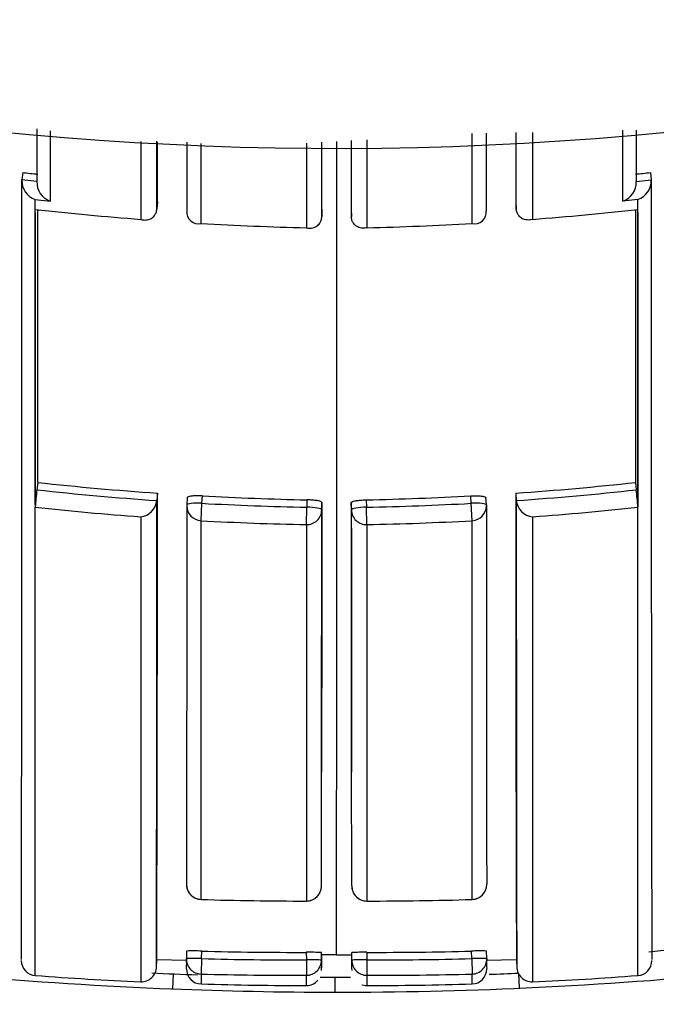
# Model space of a CAD drawing. Units: millimetres. Extents: x 0 to 1154, y 0 to 1462.
# Drawn here: x 834 to 838, y 1232 to 1239 of the extents above; entities that cross this region are included whole.
import ezdxf
from ezdxf import colors
from ezdxf.entities.mleader import LeaderData, LeaderLine
from ezdxf.math import Vec2, Vec3

# ---------------------------------------------------------------- set-up
doc = ezdxf.new("R2010")
doc.units = ezdxf.units.MM
doc.layers.add('DV4_Défaut', color=7, linetype='Continuous')
doc.layers.add('Défaut', color=7, linetype='Continuous')

# ---------------------------------------------------------------- blocks, each defined once
blk = doc.blocks.new('_DOT')
at = {"color": 0}
blk.add_line((0, 0), (-1, 0), dxfattribs=at)
at = {"color": 0, "const_width": 0.333}
blk.add_lwpolyline([(-0.1665, 0, 1), (0.1665, 0, 1)], format="xyb", close=True, dxfattribs=at)
blk = doc.blocks.new('SE3')
at = {"layer": 'DV4_Défaut', "color": 7, "linetype": 'Continuous'}
for p, q in [((836.8909, 1237.1986), (836.8909, 1237.7948)), ((837.2914, 1237.8021), (837.2914, 1237.2257)), ((834.691, 1237.7425), (834.691, 1237.2257)), ((835.0915, 1237.1986), (835.0915, 1237.729)), ((835.7907, 1237.7306), (835.7907, 1237.1702)), ((836.1917, 1237.7526), (836.1917, 1237.1702)), ((833.9082, 1237.5369), (833.9026, 1237.4886)), ((838.0741, 1237.5369), (838.0798, 1237.4886)), ((833.9026, 1237.4886), (833.9026, 1237.4884)), ((834.0021, 1237.477), (833.9026, 1237.4884)), ((834.0021, 1237.4772), (834.0021, 1237.477)), ((837.9803, 1237.477), (838.0798, 1237.4884)), ((837.9803, 1237.4772), (837.9803, 1237.477)), ((838.0798, 1237.4886), (838.0798, 1237.4884)), ((833.991, 1237.2922), (833.991, 1237.3585)), ((833.991, 1237.3585), (834.0911, 1237.3475)), ((834.8018, 1237.3432), (834.7983, 1237.2947)), ((837.1806, 1237.3432), (837.1841, 1237.2947)), ((837.9913, 1237.3585), (837.8913, 1237.3475)), ((837.9913, 1237.2922), (837.9913, 1237.3585)), ((833.991, 1237.2922), (833.9912, 1237.2921)), ((833.9912, 1237.271), (833.9912, 1237.2921)), ((833.9912, 1237.271), (833.9912, 1235.3333)), ((834.7983, 1237.2947), (834.7983, 1237.2945)), ((834.9973, 1237.2812), (834.9973, 1237.281)), ((835.8939, 1237.2934), (835.893, 1237.2448)), ((836.0885, 1237.2934), (836.0894, 1237.2448)), ((837.1841, 1237.2947), (837.1841, 1237.2945)), ((837.9913, 1237.2922), (837.9912, 1237.2921)), ((837.9912, 1237.271), (837.9912, 1237.2921)), ((837.9912, 1237.271), (837.9912, 1235.3333)), ((835.893, 1237.2448), (835.893, 1237.2446)), ((836.0894, 1237.2448), (836.0894, 1237.2446)), ((834.0072, 1235.4803), (834.0019, 1235.4314)), ((837.9752, 1235.4803), (837.9805, 1235.4314)), ((834.8014, 1235.4097), (834.798, 1235.3607)), ((835, 1235.3802), (834.997, 1235.3312)), ((835.0978, 1235.342), (835.1007, 1235.3912)), ((836.8846, 1235.342), (836.8817, 1235.3912)), ((836.9853, 1235.3312), (836.9824, 1235.3802)), ((837.181, 1235.4097), (837.1844, 1235.3607)), ((833.9913, 1232.2086), (833.9911, 1235.3165)), ((833.9912, 1235.3165), (833.9911, 1235.3165)), ((833.9912, 1235.3333), (833.9912, 1235.3165)), ((834.798, 1235.3607), (834.798, 1235.3605)), ((835.0915, 1235.2268), (835.0978, 1235.342)), ((835.7907, 1235.2008), (835.793, 1235.3161)), ((835.7938, 1235.3653), (835.793, 1235.3161)), ((835.8927, 1235.2979), (835.8934, 1235.347)), ((836.0897, 1235.2979), (836.089, 1235.347)), ((836.1886, 1235.3653), (836.1894, 1235.3161)), ((836.1917, 1235.2008), (836.1894, 1235.3161)), ((836.8909, 1235.2268), (836.8846, 1235.342)), ((837.1844, 1235.3607), (837.1844, 1235.3605)), ((837.9911, 1232.2086), (837.9913, 1235.3165)), ((837.9912, 1235.3333), (837.9912, 1235.3165)), ((837.9912, 1235.3165), (837.9913, 1235.3165)), ((834.691, 1235.2525), (834.6909, 1232.1677)), ((837.2914, 1235.2525), (837.2915, 1232.1677)), ((835.0916, 1232.714), (835.0915, 1235.2268)), ((835.7907, 1235.2008), (835.7907, 1232.7034)), ((836.1917, 1235.2008), (836.1916, 1232.7034)), ((836.8908, 1232.714), (836.8909, 1235.2268)), ((835.0916, 1232.714), (835.0916, 1232.7138)), ((835.7907, 1232.7034), (835.7907, 1232.7032)), ((836.1916, 1232.7034), (836.1916, 1232.7032)), ((836.8908, 1232.714), (836.8908, 1232.7138)), ((834.9958, 1232.3717), (834.9943, 1232.3219)), ((835.0943, 1232.3214), (835.0958, 1232.3713)), ((836.8881, 1232.3214), (836.8866, 1232.3713)), ((836.9881, 1232.3219), (836.9866, 1232.3717)), ((838.0641, 1232.3671), (838.2796, 1232.391)), ((834.7952, 1232.2618), (834.7973, 1232.3144)), ((834.7973, 1232.3151), (834.996, 1232.3115)), ((835.0943, 1232.3214), (835.0916, 1232.2189)), ((835.7901, 1232.3631), (835.7905, 1232.3132)), ((835.7905, 1232.3132), (835.7908, 1232.2107)), ((835.8905, 1232.3113), (835.8901, 1232.3611)), ((835.8903, 1232.3203), (835.8906, 1232.269)), ((835.8917, 1232.3457), (835.8915, 1232.2959)), ((835.9912, 1232.3456), (835.8917, 1232.3458)), ((835.9912, 1232.3456), (836.0907, 1232.3458)), ((836.0918, 1232.269), (836.0921, 1232.3203)), ((836.0919, 1232.3113), (836.0923, 1232.3611)), ((836.1919, 1232.3132), (836.1916, 1232.2107)), ((836.1923, 1232.3631), (836.1919, 1232.3132)), ((836.8881, 1232.3214), (836.8908, 1232.2189)), ((836.9864, 1232.3115), (837.1851, 1232.3151)), ((837.1851, 1232.3144), (837.1872, 1232.2618)), ((835.8906, 1232.269), (835.8906, 1232.2595)), ((836.0918, 1232.2595), (836.0918, 1232.269)), ((834.9069, 1232.2202), (834.903, 1232.1203)), ((835.9807, 1232.1989), (835.9807, 1232.0989)), ((837.1992, 1232.2254), (837.2036, 1232.1255)), ((836.1588, 1232.1486), (836.1916, 1232.1435))]:
    blk.add_line(p, q, dxfattribs=at)
for centre, radius, start, end in [((835.9912, 1260.1988), 22.5, 207.12509, 0), ((3155.3433, 1236.6672), 2318.1628, 179.9719469, 179.9832912), ((-1483.3609, 1236.6672), 2318.1628, 0.0167088, 0.0264776), ((-1511.683, 1236.7297), 2347.577, 0.0137575, 0.0246051), ((-1643.9634, 1236.4119), 2479.957, 359.9060548, 0.030734), ((3183.6654, 1236.7297), 2347.577, 179.9751468, 179.9862425), ((836.2816, 1257.8011), 20.4027, 263.31982, 263.60046), ((835.7008, 1257.8011), 20.4027, 276.39954, 276.68018), ((-1527.2073, 1236.6188), 2361.1101, 359.8955837, 0.0211059), ((834.0312, 1237.4809), 0.1289, 176.69664, 251.83262), ((834.1308, 1237.4701), 0.1289, 176.96095, 252.06347), ((837.8516, 1237.4701), 0.1289, 287.93653, 3.03905), ((837.9511, 1237.4809), 0.1289, 288.16738, 3.30336), ((836.2738, 1257.623), 20.4586, 263.59373, 265.56285), ((-1073.0934, 1236.8125), 1907.101, 359.9599773, 0.0143396), ((835.0743, 1237.274), 0.0773, 174.75826, 282.88851), ((836.9081, 1237.274), 0.0773, 257.11149, 5.24174), ((835.7086, 1257.623), 20.4586, 274.43715, 276.40627), ((2745.0758, 1236.8125), 1907.101, 179.9856604, 180.0400227), ((836.2671, 1257.5205), 20.3559, 266.68923, 268.65907), ((835.7153, 1257.5205), 20.3559, 271.34093, 273.31077), ((836.2057, 1255.6863), 20.3252, 263.79046, 266.03833), ((835.7767, 1255.6863), 20.3252, 273.96167, 276.20954), ((836.3759, 1235.153), 2.3903, 173.31296, 176.07786), ((836.2058, 1255.6875), 20.3757, 263.79049, 266.03822), ((80.1338, 1234.8718), 754.6678, 359.8057561, 0.040832), ((836.1999, 1255.5915), 20.2303, 266.88534, 268.84968), ((835.7825, 1255.5915), 20.2303, 271.15032, 273.11466), ((1591.8486, 1234.8718), 754.6678, 179.959168, 180.1942439), ((835.7766, 1255.6875), 20.3757, 273.96178, 276.20951), ((835.6065, 1235.153), 2.3903, 3.92214, 6.68704), ((836.2047, 1255.6784), 20.4818, 263.79539, 265.76147), ((834.6774, 1235.373), 0.1212, 276.40124, 354.08259), ((-426.3111, 1234.9428), 1261.1092, 359.878275, 0.0189863), ((835.0969, 1235.3253), 0.1, 176.60501, 179.97397), ((836.2, 1255.5928), 20.2808, 266.8845, 268.8501), ((835.7824, 1255.5928), 20.2808, 271.1499, 273.1155), ((836.8855, 1235.3253), 0.1, 0.02603, 3.39499), ((2098.2935, 1234.9428), 1261.1092, 179.9810137, 180.121725), ((837.3049, 1235.373), 0.1212, 185.91741, 263.59876), ((835.7776, 1255.6784), 20.4818, 274.23853, 276.20461), ((836.1987, 1255.5808), 20.3841, 266.88639, 268.85316), ((835.7837, 1255.5808), 20.3841, 271.14684, 273.11361), ((835.0947, 1232.8137), 0.1, 179.93294, 268.21841), ((835.7906, 1232.8032), 0.1, 270.048, 359.94941), ((836.1917, 1232.8032), 0.1, 180.05059, 269.952), ((836.8877, 1232.8137), 0.1, 271.78159, 0.06706), ((835.7726, 1254.6011), 21.8977, 268.21778, 270.04739), ((836.2098, 1254.6011), 21.8977, 269.95261, 271.78222), ((835.0419, 1231.3055), 1.0671, 87.10611, 92.47861), ((835.7208, 1255.9378), 23.5748, 268.48083, 270.16839), ((836.2616, 1255.9378), 23.5748, 269.83161, 271.51917), ((836.9404, 1231.3055), 1.0671, 87.52139, 92.89389), ((833.9985, 1232.3083), 0.1, 179.86953, 265.78527), ((834.6972, 1232.2884), 0.299, 353.85192, 6.43944), ((835.7208, 1255.9377), 23.6246, 268.48029, 270.16889), ((835.8202, 1231.3736), 0.99, 85.95278, 91.74423), ((835.5481, 1232.2754), 0.3443, 354.65697, 5.99803), ((836.4343, 1232.2754), 0.3443, 174.00164, 185.34272), ((836.1621, 1231.3736), 0.99, 88.25577, 94.04722), ((836.2615, 1255.9377), 23.6246, 269.83111, 271.51971), ((837.2852, 1232.2884), 0.299, 173.56007, 186.14764), ((837.9838, 1232.3083), 0.1, 274.18089, 0.13047), ((834.6953, 1232.2676), 0.1, 267.37985, 359.83789), ((835.0944, 1232.2531), 0.1, 179.86051, 268.42207), ((836.888, 1232.2531), 0.1, 271.65932, 0.13949), ((837.2871, 1232.2676), 0.1, 180.16211, 272.57484), ((835.9912, 1259.6988), 27.6, 264.85086, 267.74036), ((835.4351, 1250.5829), 18.4296, 265.50695, 267.68568), ((835.9912, 1259.6988), 27.5, 267.44221, 268.0745), ((838.2055, 1232.1847), 3.1141, 179.3699, 180.57967), ((835.7215, 1255.9573), 23.7467, 268.47993, 270.16712), ((828.2253, 1232.1743), 7.5655, 359.76244, 0.27502), ((835.7928, 1232.2388), 0.0955, 268.83152, 321.20546), ((835.9912, 1259.6988), 27.5, 269.77216, 270.19188), ((843.7571, 1232.1743), 7.5655, 179.72498, 180.23756), ((836.2609, 1255.9573), 23.7467, 269.83288, 271.52007), ((833.7769, 1232.1847), 3.1141, 359.42033, 0.6301), ((835.9912, 1259.6988), 27.5, 272.11109, 272.51762), ((835.9912, 1259.6988), 27.6, 272.51762, 275.40708), ((836.5476, 1250.5773), 18.4241, 272.31407, 274.49345), ((835.9988, 1260.0132), 27.9144, 267.73136, 269.9627), ((835.7991, 1256.1685), 24.0256, 268.31225, 270.00583), ((835.9912, 1259.6988), 27.6, 269.97816, 272.60934), ((836.1832, 1256.1685), 24.0256, 269.99417, 271.68775)]:
    blk.add_arc(centre, radius, start, end, dxfattribs=at)
for centre, major_axis, ratio, start_param, end_param in [((835.0969, 1235.3253), (0.1, 0), 0.985951, 3.141593, 4.659268), ((835.0969, 1235.3253), (0.1, 0), 0.985951, 3.083622, 3.141593), ((835.0969, 1235.3253), (0.0998, -0.0059), 0.167237, 1.571651, 3.151409), ((835.7927, 1235.2994), (0.1, -0.0015), 0.166878, 0.002426, 1.570027), ((836.1897, 1235.2994), (-0.1, -0.0015), 0.166878, 4.713158, 6.280759), ((836.8855, 1235.3253), (-0.0998, -0.0059), 0.167237, 3.131777, 4.711534), ((836.8855, 1235.3253), (-0.1, 0), 0.985951, 1.623917, 3.141593), ((836.8855, 1235.3253), (-0.1, 0), 0.985951, 3.141593, 3.199563), ((835.7927, 1235.2994), (0.1, 0), 0.986048, 4.693146, 6.268814), ((836.1897, 1235.2994), (-0.1, 0), 0.986048, 0.014371, 1.590039), ((835.0947, 1232.8137), (0.1, -0.0001), 0.997398, 3.10717, 4.682537), ((835.7906, 1232.8032), (-0.1, 0.0001), 0.997436, 1.572508, 3.147886), ((836.1917, 1232.8032), (0.1, 0.0001), 0.997436, 3.135299, 4.710678), ((836.8877, 1232.8137), (-0.1, -0.0001), 0.997398, 1.600649, 3.176015), ((835.0942, 1232.3188), (0.1, 0), 0.999693, 3.110837, 4.685857), ((835.0942, 1232.3188), (0.1, -0.0031), 0.025229, 1.570898, 3.142355), ((835.7905, 1232.3106), (-0.1, -0.0007), 0.025362, 3.141451, 4.712249), ((835.7905, 1232.3106), (-0.1, -0.0001), 0.99969, 1.572244, 3.147273), ((836.1919, 1232.3106), (0.1, -0.0001), 0.99969, 3.135913, 4.710942), ((836.1919, 1232.3106), (0.1, -0.0007), 0.025362, 1.570936, 3.141734), ((836.8882, 1232.3188), (-0.1, -0.0031), 0.025229, 3.140831, 4.712287), ((836.8882, 1232.3188), (-0.1, 0), 0.999693, 1.597329, 3.172348)]:
    blk.add_ellipse(centre, major_axis=major_axis, ratio=ratio, start_param=start_param, end_param=end_param, dxfattribs=at)
for points in [[(834.002, 1237.8265), (834.002, 1237.7083), (834.0021, 1237.5918), (834.0021, 1237.4772)], [(834.0911, 1237.3475), (834.0911, 1237.4999), (834.0911, 1237.6554), (834.0911, 1237.8142)], [(836.9852, 1237.7979), (836.9851, 1237.6216), (836.9851, 1237.4494), (836.985, 1237.2812)], [(837.1841, 1237.2947), (837.1841, 1237.4586), (837.1842, 1237.6263), (837.1842, 1237.7979)], [(837.8913, 1237.3475), (837.8913, 1237.5006), (837.8913, 1237.657), (837.8913, 1237.8166)], [(837.9804, 1237.8174), (837.9803, 1237.7023), (837.9803, 1237.5889), (837.9803, 1237.4772)], [(834.7983, 1237.2947), (834.7983, 1237.4413), (834.7982, 1237.5909), (834.7982, 1237.7436)], [(834.9972, 1237.7386), (834.9973, 1237.583), (834.9973, 1237.4305), (834.9973, 1237.2812)], [(835.893, 1237.2448), (835.893, 1237.4044), (835.8929, 1237.5678), (835.8929, 1237.7349)], [(836.0894, 1237.2448), (836.0894, 1237.4078), (836.0894, 1237.5747), (836.0895, 1237.7456)], [(835.8934, 1235.347), (835.8929, 1234.6227), (835.8921, 1234.0263), (835.8914, 1233.5588)], [(836.089, 1235.347), (836.0895, 1234.6227), (836.0903, 1234.0263), (836.091, 1233.5588)], [(835.8917, 1232.3457), (835.8912, 1232.3007), (835.8908, 1232.2846), (835.8905, 1232.2973)]]:
    blk.add_open_spline(points, degree=3, dxfattribs=at)
for points, knots in [([(838.0798, 1237.4886), (838.0798, 1237.4028), (838.0798, 1237.318), (838.0797, 1237.2342), (838.0797, 1237.1916), (838.0797, 1237.1493), (838.0797, 1237.1072), (838.0797, 1237.0651), (838.0797, 1237.0233), (838.0797, 1236.9817), (838.0797, 1236.8986), (838.0797, 1236.8165), (838.0797, 1236.7355), (838.0797, 1236.695), (838.0797, 1236.6547), (838.0797, 1236.6147), (838.0797, 1236.5748), (838.0797, 1236.535), (838.0797, 1236.4956), (838.0797, 1236.4166), (838.0797, 1236.3388), (838.0798, 1236.262), (838.0798, 1236.2236), (838.0798, 1236.1854), (838.0798, 1236.1475), (838.0798, 1236.0718), (838.0798, 1235.9971), (838.0798, 1235.9235), (838.0798, 1235.8867), (838.0799, 1235.8502), (838.0799, 1235.8139), (838.0799, 1235.7776), (838.0799, 1235.7416), (838.0799, 1235.7059), (838.0799, 1235.6701), (838.0799, 1235.6347), (838.0799, 1235.5995), (838.08, 1235.5291), (838.08, 1235.4598), (838.08, 1235.3915), (838.0801, 1235.3574), (838.0801, 1235.3236), (838.0801, 1235.29), (838.0801, 1235.2229), (838.0802, 1235.1568), (838.0802, 1235.0919), (838.0802, 1235.0594), (838.0802, 1235.0272), (838.0803, 1234.9952), (838.0803, 1234.9633), (838.0803, 1234.9316), (838.0803, 1234.9002), (838.0804, 1234.8689), (838.0804, 1234.8377), (838.0804, 1234.8069), (838.0804, 1234.7452), (838.0805, 1234.6847), (838.0805, 1234.6252), (838.0806, 1234.5955), (838.0806, 1234.566), (838.0806, 1234.5368), (838.0806, 1234.5077), (838.0807, 1234.4788), (838.0807, 1234.4501), (838.0807, 1234.3929), (838.0808, 1234.3368), (838.0808, 1234.2818), (838.0809, 1234.2543), (838.0809, 1234.227), (838.0809, 1234.2001), (838.081, 1234.1462), (838.081, 1234.0934), (838.0811, 1234.0418), (838.0811, 1234.016), (838.0811, 1233.9904), (838.0812, 1233.9652), (838.0812, 1233.9399), (838.0812, 1233.9149), (838.0812, 1233.8903), (838.0813, 1233.8656), (838.0813, 1233.8412), (838.0813, 1233.817), (838.0814, 1233.7688), (838.0814, 1233.7217), (838.0815, 1233.6757), (838.0815, 1233.6527), (838.0815, 1233.63), (838.0816, 1233.6076), (838.0816, 1233.5852), (838.0816, 1233.5631), (838.0817, 1233.5412), (838.0817, 1233.4975), (838.0818, 1233.455), (838.0818, 1233.4136), (838.0819, 1233.3929), (838.0819, 1233.3725), (838.0819, 1233.3523), (838.0819, 1233.3423), (838.0819, 1233.3323), (838.082, 1233.3224), (838.082, 1233.3025), (838.082, 1233.283), (838.082, 1233.2637), (838.0821, 1233.2445), (838.0821, 1233.2255), (838.0821, 1233.2068), (838.0822, 1233.1695), (838.0822, 1233.1333), (838.0823, 1233.0982), (838.0823, 1233.0807), (838.0823, 1233.0635), (838.0824, 1233.0465), (838.0824, 1233.0296), (838.0824, 1233.0129), (838.0824, 1232.9966), (838.0825, 1232.9638), (838.0825, 1232.9323), (838.0826, 1232.9019), (838.0826, 1232.8867), (838.0826, 1232.8718), (838.0827, 1232.8572), (838.0827, 1232.8426), (838.0827, 1232.8282), (838.0827, 1232.8142), (838.0828, 1232.7862), (838.0828, 1232.7593), (838.0829, 1232.7336), (838.0829, 1232.7207), (838.0829, 1232.7082), (838.0829, 1232.6959), (838.0829, 1232.6836), (838.083, 1232.6717), (838.083, 1232.66), (838.083, 1232.6366), (838.0831, 1232.6144), (838.0831, 1232.5935), (838.0831, 1232.583), (838.0831, 1232.5728), (838.0831, 1232.5628), (838.0832, 1232.5529), (838.0832, 1232.5433), (838.0832, 1232.534), (838.0832, 1232.5154), (838.0833, 1232.498), (838.0833, 1232.4817), (838.0833, 1232.4736), (838.0833, 1232.4657), (838.0833, 1232.4582), (838.0834, 1232.4432), (838.0834, 1232.4293), (838.0834, 1232.4166), (838.0834, 1232.4103), (838.0834, 1232.4042), (838.0835, 1232.3985), (838.0835, 1232.387), (838.0835, 1232.3767), (838.0835, 1232.3676), (838.0835, 1232.363), (838.0835, 1232.3588), (838.0835, 1232.3549), (838.0835, 1232.3509), (838.0835, 1232.3473), (838.0835, 1232.3439), (838.0835, 1232.3406), (838.0835, 1232.3375), (838.0836, 1232.3348), (838.0836, 1232.3293), (838.0836, 1232.325), (838.0836, 1232.3219), (838.0836, 1232.3203), (838.0836, 1232.3191), (838.0836, 1232.3181), (838.0836, 1232.3172), (838.0836, 1232.3165), (838.0836, 1232.3162), (838.0836, 1232.316), (838.0836, 1232.3159), (838.0836, 1232.3159)], [0, 0, 0, 0, 0.0255244, 0.0255244, 0.0255244, 0.0385052, 0.0385052, 0.0385052, 0.051486, 0.051486, 0.051486, 0.0774476, 0.0774476, 0.0774476, 0.0904284, 0.0904284, 0.0904284, 0.1034091, 0.1034091, 0.1034091, 0.1293708, 0.1293708, 0.1293708, 0.1423516, 0.1423516, 0.1423516, 0.1683133, 0.1683133, 0.1683133, 0.181294, 0.181294, 0.181294, 0.1942748, 0.1942748, 0.1942748, 0.2072556, 0.2072556, 0.2072556, 0.2332172, 0.2332172, 0.2332172, 0.246198, 0.246198, 0.246198, 0.2721597, 0.2721597, 0.2721597, 0.2851405, 0.2851405, 0.2851405, 0.2981213, 0.2981213, 0.2981213, 0.3111021, 0.3111021, 0.3111021, 0.3370638, 0.3370638, 0.3370638, 0.3500446, 0.3500446, 0.3500446, 0.3630254, 0.3630254, 0.3630254, 0.3889872, 0.3889872, 0.3889872, 0.401968, 0.401968, 0.401968, 0.4279298, 0.4279298, 0.4279298, 0.4409106, 0.4409106, 0.4409106, 0.4538914, 0.4538914, 0.4538914, 0.4668723, 0.4668723, 0.4668723, 0.4928341, 0.4928341, 0.4928341, 0.5058149, 0.5058149, 0.5058149, 0.5187958, 0.5187958, 0.5187958, 0.5447577, 0.5447577, 0.5447577, 0.5577385, 0.5577385, 0.5577385, 0.564229, 0.564229, 0.564229, 0.5772085, 0.5772085, 0.5772085, 0.590188, 0.590188, 0.590188, 0.6161463, 0.6161463, 0.6161463, 0.6291272, 0.6291272, 0.6291272, 0.642108, 0.642108, 0.642108, 0.66807, 0.66807, 0.66807, 0.6810509, 0.6810509, 0.6810509, 0.6940318, 0.6940318, 0.6940318, 0.7199938, 0.7199938, 0.7199938, 0.7329748, 0.7329748, 0.7329748, 0.7459557, 0.7459557, 0.7459557, 0.7719177, 0.7719177, 0.7719177, 0.7848987, 0.7848987, 0.7848987, 0.7978796, 0.7978796, 0.7978796, 0.8238416, 0.8238416, 0.8238416, 0.8368226, 0.8368226, 0.8368226, 0.8627847, 0.8627847, 0.8627847, 0.8757656, 0.8757656, 0.8757656, 0.9017277, 0.9017277, 0.9017277, 0.9147087, 0.9147087, 0.9147087, 0.9276896, 0.9276896, 0.9276896, 0.9406706, 0.9406706, 0.9406706, 0.9666327, 0.9666327, 0.9666327, 0.9796136, 0.9796136, 0.9796136, 0.9925946, 0.9925946, 0.9925946, 1, 1, 1, 1]), ([(833.9912, 1235.3333), (833.9911, 1235.385), (833.9911, 1235.4375), (833.9911, 1235.4905), (833.9911, 1235.5257), (833.9911, 1235.5612), (833.9911, 1235.5969), (833.9911, 1235.6326), (833.9911, 1235.6687), (833.9911, 1235.7049), (833.9911, 1235.7412), (833.9911, 1235.7778), (833.9911, 1235.8146), (833.9911, 1235.8882), (833.991, 1235.9629), (833.991, 1236.0387), (833.991, 1236.0766), (833.991, 1236.1147), (833.991, 1236.1531), (833.991, 1236.23), (833.991, 1236.3079), (833.991, 1236.3868), (833.991, 1236.4263), (833.991, 1236.466), (833.991, 1236.506), (833.991, 1236.5461), (833.991, 1236.5863), (833.991, 1236.6269), (833.991, 1236.7079), (833.991, 1236.7901), (833.991, 1236.8732), (833.991, 1236.9148), (833.991, 1236.9567), (833.991, 1236.9988), (833.991, 1237.0409), (833.991, 1237.0832), (833.991, 1237.1259), (833.991, 1237.1738), (833.991, 1237.2221), (833.9912, 1237.271)], [0, 0, 0, 0, 0.090603, 0.090603, 0.090603, 0.150727, 0.150727, 0.150727, 0.210852, 0.210852, 0.210852, 0.270977, 0.270977, 0.270977, 0.391226, 0.391226, 0.391226, 0.451351, 0.451351, 0.451351, 0.5716, 0.5716, 0.5716, 0.631724, 0.631724, 0.631724, 0.691848, 0.691848, 0.691848, 0.812097, 0.812097, 0.812097, 0.872221, 0.872221, 0.872221, 0.932345, 0.932345, 0.932345, 1, 1, 1, 1]), ([(834.691, 1237.2257), (834.6914, 1237.2256), (834.6919, 1237.2255), (834.6924, 1237.2254), (834.7033, 1237.2223), (834.7145, 1237.221), (834.7254, 1237.2217), (834.7375, 1237.2225), (834.7496, 1237.2257), (834.7606, 1237.2319), (834.7684, 1237.2364), (834.7758, 1237.2426), (834.782, 1237.2505), (834.7863, 1237.2561), (834.7901, 1237.2627), (834.7929, 1237.2701), (834.7957, 1237.2775), (834.7976, 1237.2859), (834.7983, 1237.2945)], [0, 0, 0, 0, 0.010472, 0.010472, 0.010472, 0.255074, 0.255074, 0.255074, 0.528713, 0.528713, 0.528713, 0.724153, 0.724153, 0.724153, 0.861492, 0.861492, 0.861492, 1, 1, 1, 1]), ([(837.2914, 1237.2257), (837.2909, 1237.2256), (837.2905, 1237.2255), (837.29, 1237.2254), (837.279, 1237.2223), (837.2679, 1237.221), (837.257, 1237.2217), (837.2448, 1237.2225), (837.2328, 1237.2257), (837.2218, 1237.2319), (837.214, 1237.2364), (837.2066, 1237.2426), (837.2004, 1237.2505), (837.1961, 1237.2561), (837.1923, 1237.2627), (837.1895, 1237.2701), (837.1866, 1237.2775), (837.1847, 1237.2859), (837.1841, 1237.2945)], [0, 0, 0, 0, 0.010472, 0.010472, 0.010472, 0.255074, 0.255074, 0.255074, 0.528713, 0.528713, 0.528713, 0.724153, 0.724153, 0.724153, 0.861492, 0.861492, 0.861492, 1, 1, 1, 1]), ([(837.9912, 1235.3333), (837.9913, 1235.385), (837.9913, 1235.4375), (837.9913, 1235.4905), (837.9913, 1235.5257), (837.9913, 1235.5612), (837.9913, 1235.5969), (837.9913, 1235.6326), (837.9913, 1235.6687), (837.9913, 1235.7049), (837.9913, 1235.7412), (837.9913, 1235.7778), (837.9913, 1235.8146), (837.9913, 1235.8882), (837.9913, 1235.9629), (837.9913, 1236.0387), (837.9913, 1236.0766), (837.9913, 1236.1147), (837.9913, 1236.1531), (837.9913, 1236.23), (837.9913, 1236.3079), (837.9913, 1236.3868), (837.9913, 1236.4263), (837.9913, 1236.466), (837.9913, 1236.506), (837.9913, 1236.5461), (837.9913, 1236.5863), (837.9913, 1236.6269), (837.9913, 1236.7079), (837.9913, 1236.7901), (837.9913, 1236.8732), (837.9913, 1236.9148), (837.9913, 1236.9567), (837.9913, 1236.9988), (837.9913, 1237.0409), (837.9913, 1237.0832), (837.9913, 1237.1259), (837.9913, 1237.1738), (837.9913, 1237.2221), (837.9912, 1237.271)], [0, 0, 0, 0, 0.090603, 0.090603, 0.090603, 0.150727, 0.150727, 0.150727, 0.210852, 0.210852, 0.210852, 0.270977, 0.270977, 0.270977, 0.391226, 0.391226, 0.391226, 0.451351, 0.451351, 0.451351, 0.5716, 0.5716, 0.5716, 0.631724, 0.631724, 0.631724, 0.691848, 0.691848, 0.691848, 0.812097, 0.812097, 0.812097, 0.872221, 0.872221, 0.872221, 0.932345, 0.932345, 0.932345, 1, 1, 1, 1]), ([(835.7907, 1237.1702), (835.7912, 1237.1701), (835.7917, 1237.17), (835.7921, 1237.1699), (835.803, 1237.1675), (835.8141, 1237.1668), (835.8247, 1237.168), (835.8367, 1237.1694), (835.8484, 1237.1732), (835.8589, 1237.18), (835.8664, 1237.1849), (835.8735, 1237.1914), (835.8791, 1237.1997), (835.8832, 1237.2055), (835.8866, 1237.2123), (835.889, 1237.2199), (835.8914, 1237.2274), (835.8928, 1237.2359), (835.893, 1237.2446)], [0, 0, 0, 0, 0.01051, 0.01051, 0.01051, 0.253079, 0.253079, 0.253079, 0.526123, 0.526123, 0.526123, 0.722191, 0.722191, 0.722191, 0.860517, 0.860517, 0.860517, 1, 1, 1, 1]), ([(836.1917, 1237.1702), (836.1912, 1237.1701), (836.1907, 1237.17), (836.1902, 1237.1699), (836.1793, 1237.1675), (836.1683, 1237.1668), (836.1577, 1237.168), (836.1457, 1237.1694), (836.1339, 1237.1732), (836.1235, 1237.18), (836.1159, 1237.1849), (836.1089, 1237.1914), (836.1032, 1237.1997), (836.0992, 1237.2055), (836.0958, 1237.2123), (836.0934, 1237.2199), (836.091, 1237.2274), (836.0896, 1237.2359), (836.0894, 1237.2446)], [0, 0, 0, 0, 0.01051, 0.01051, 0.01051, 0.253079, 0.253079, 0.253079, 0.526123, 0.526123, 0.526123, 0.722191, 0.722191, 0.722191, 0.860517, 0.860517, 0.860517, 1, 1, 1, 1]), ([(835.1007, 1235.3912), (835.0895, 1235.3918), (835.0782, 1235.3921), (835.0676, 1235.392), (835.057, 1235.392), (835.0469, 1235.3916), (835.0381, 1235.391), (835.0293, 1235.3903), (835.0216, 1235.3893), (835.0156, 1235.3881), (835.0096, 1235.3868), (835.0051, 1235.3853), (835.0026, 1235.3837), (835.0008, 1235.3825), (834.9999, 1235.3813), (834.9999, 1235.38)], [0, 0, 0, 0, 0.213724, 0.213724, 0.213724, 0.427448, 0.427448, 0.427448, 0.641171, 0.641171, 0.641171, 0.854894, 0.854894, 0.854894, 1, 1, 1, 1]), ([(836.8817, 1235.3912), (836.8929, 1235.3918), (836.9042, 1235.3921), (836.9148, 1235.392), (836.9254, 1235.392), (836.9355, 1235.3916), (836.9443, 1235.391), (836.953, 1235.3903), (836.9608, 1235.3893), (836.9668, 1235.3881), (836.9728, 1235.3868), (836.9772, 1235.3853), (836.9798, 1235.3837), (836.9815, 1235.3825), (836.9824, 1235.3813), (836.9824, 1235.38)], [0, 0, 0, 0, 0.213724, 0.213724, 0.213724, 0.427448, 0.427448, 0.427448, 0.641171, 0.641171, 0.641171, 0.854894, 0.854894, 0.854894, 1, 1, 1, 1]), ([(834.997, 1235.331), (834.997, 1235.2068), (834.9969, 1235.0863), (834.9968, 1234.9695), (834.9968, 1234.9053), (834.9968, 1234.8423), (834.9967, 1234.7803), (834.9967, 1234.7184), (834.9966, 1234.6576), (834.9966, 1234.5979), (834.9965, 1234.5382), (834.9965, 1234.4796), (834.9965, 1234.4221), (834.9964, 1234.3647), (834.9964, 1234.3083), (834.9963, 1234.2531), (834.9963, 1234.1979), (834.9962, 1234.1438), (834.9962, 1234.0909), (834.9961, 1234.0379), (834.9961, 1233.9861), (834.996, 1233.9354), (834.996, 1233.8847), (834.9959, 1233.8351), (834.9959, 1233.7867), (834.9958, 1233.7382), (834.9958, 1233.6909), (834.9957, 1233.6448), (834.9957, 1233.5986), (834.9956, 1233.5536), (834.9956, 1233.5097), (834.9956, 1233.4987), (834.9956, 1233.4878), (834.9955, 1233.477), (834.9955, 1233.4283), (834.9954, 1233.381), (834.9954, 1233.3352), (834.9953, 1233.2893), (834.9953, 1233.2449), (834.9952, 1233.202), (834.9952, 1233.1734), (834.9952, 1233.1454), (834.9951, 1233.118), (834.995, 1233.0071), (834.9949, 1232.9069), (834.9948, 1232.8173)], [0, 0, 0, 0, 0.106409, 0.106409, 0.106409, 0.164845, 0.164845, 0.164845, 0.22328, 0.22328, 0.22328, 0.281715, 0.281715, 0.281715, 0.34015, 0.34015, 0.34015, 0.398586, 0.398586, 0.398586, 0.457021, 0.457021, 0.457021, 0.515456, 0.515456, 0.515456, 0.573892, 0.573892, 0.573892, 0.632327, 0.632327, 0.632327, 0.646936, 0.646936, 0.646936, 0.712678, 0.712678, 0.712678, 0.778418, 0.778418, 0.778418, 0.822243, 0.822243, 0.822243, 1, 1, 1, 1]), ([(835.8934, 1235.347), (835.8934, 1235.3488), (835.8915, 1235.3508), (835.8878, 1235.3526), (835.8841, 1235.3544), (835.8785, 1235.3561), (835.8715, 1235.3577), (835.8645, 1235.3593), (835.8559, 1235.3607), (835.8464, 1235.3618), (835.837, 1235.363), (835.8263, 1235.3639), (835.8154, 1235.3645), (835.8083, 1235.3649), (835.801, 1235.3652), (835.7938, 1235.3653)], [0, 0, 0, 0, 0.21537, 0.21537, 0.21537, 0.430739, 0.430739, 0.430739, 0.646109, 0.646109, 0.646109, 0.861477, 0.861477, 0.861477, 1, 1, 1, 1]), ([(836.089, 1235.347), (836.089, 1235.3488), (836.0909, 1235.3508), (836.0946, 1235.3526), (836.0983, 1235.3544), (836.1039, 1235.3561), (836.1109, 1235.3577), (836.1179, 1235.3593), (836.1264, 1235.3607), (836.1359, 1235.3618), (836.1454, 1235.363), (836.1561, 1235.3639), (836.167, 1235.3645), (836.1741, 1235.3649), (836.1814, 1235.3652), (836.1886, 1235.3653)], [0, 0, 0, 0, 0.21537, 0.21537, 0.21537, 0.430739, 0.430739, 0.430739, 0.646109, 0.646109, 0.646109, 0.861477, 0.861477, 0.861477, 1, 1, 1, 1]), ([(836.9853, 1235.331), (836.9854, 1235.2068), (836.9855, 1235.0863), (836.9855, 1234.9695), (836.9856, 1234.9053), (836.9856, 1234.8423), (836.9857, 1234.7803), (836.9857, 1234.7184), (836.9857, 1234.6576), (836.9858, 1234.5979), (836.9858, 1234.5382), (836.9859, 1234.4796), (836.9859, 1234.4221), (836.986, 1234.3647), (836.986, 1234.3083), (836.9861, 1234.2531), (836.9861, 1234.1979), (836.9862, 1234.1438), (836.9862, 1234.0909), (836.9863, 1234.0379), (836.9863, 1233.9861), (836.9864, 1233.9354), (836.9864, 1233.8847), (836.9865, 1233.8351), (836.9865, 1233.7867), (836.9866, 1233.7382), (836.9866, 1233.6909), (836.9867, 1233.6448), (836.9867, 1233.5986), (836.9868, 1233.5536), (836.9868, 1233.5097), (836.9868, 1233.4987), (836.9868, 1233.4878), (836.9868, 1233.477), (836.9869, 1233.4283), (836.9869, 1233.381), (836.987, 1233.3352), (836.9871, 1233.2893), (836.9871, 1233.2449), (836.9872, 1233.202), (836.9872, 1233.1734), (836.9872, 1233.1454), (836.9873, 1233.118), (836.9874, 1233.0071), (836.9875, 1232.9069), (836.9876, 1232.8173)], [0, 0, 0, 0, 0.106409, 0.106409, 0.106409, 0.164845, 0.164845, 0.164845, 0.22328, 0.22328, 0.22328, 0.281715, 0.281715, 0.281715, 0.34015, 0.34015, 0.34015, 0.398586, 0.398586, 0.398586, 0.457021, 0.457021, 0.457021, 0.515456, 0.515456, 0.515456, 0.573892, 0.573892, 0.573892, 0.632327, 0.632327, 0.632327, 0.646936, 0.646936, 0.646936, 0.712678, 0.712678, 0.712678, 0.778418, 0.778418, 0.778418, 0.822243, 0.822243, 0.822243, 1, 1, 1, 1]), ([(835.8906, 1232.8037), (835.8907, 1232.8573), (835.8907, 1232.9148), (835.8908, 1232.9761), (835.8908, 1233.0095), (835.8909, 1233.044), (835.8909, 1233.0796), (835.8909, 1233.1153), (835.891, 1233.152), (835.891, 1233.1899), (835.8911, 1233.2278), (835.8911, 1233.2669), (835.8911, 1233.3071), (835.8912, 1233.3473), (835.8912, 1233.3886), (835.8913, 1233.431), (835.8913, 1233.4735), (835.8913, 1233.5171), (835.8914, 1233.5618), (835.8914, 1233.6065), (835.8915, 1233.6524), (835.8915, 1233.6994), (835.8916, 1233.7464), (835.8916, 1233.7945), (835.8917, 1233.8437), (835.8917, 1233.893), (835.8917, 1233.9434), (835.8918, 1233.9949), (835.8918, 1234.0078), (835.8918, 1234.0207), (835.8918, 1234.0338), (835.8919, 1234.0859), (835.8919, 1234.1391), (835.892, 1234.1934), (835.892, 1234.2478), (835.892, 1234.3033), (835.8921, 1234.3599), (835.8922, 1234.4731), (835.8923, 1234.5908), (835.8923, 1234.7131), (835.8925, 1234.8978), (835.8926, 1235.0927), (835.8927, 1235.2979)], [0, 0, 0, 0, 0.107391, 0.107391, 0.107391, 0.165839, 0.165839, 0.165839, 0.224287, 0.224287, 0.224287, 0.282736, 0.282736, 0.282736, 0.341184, 0.341184, 0.341184, 0.399632, 0.399632, 0.399632, 0.45808, 0.45808, 0.45808, 0.516529, 0.516529, 0.516529, 0.574977, 0.574977, 0.574977, 0.589589, 0.589589, 0.589589, 0.648042, 0.648042, 0.648042, 0.706493, 0.706493, 0.706493, 0.823384, 0.823384, 0.823384, 1, 1, 1, 1]), ([(836.0917, 1232.8037), (836.0917, 1232.8573), (836.0916, 1232.9148), (836.0916, 1232.9761), (836.0915, 1233.0095), (836.0915, 1233.044), (836.0915, 1233.0796), (836.0914, 1233.1153), (836.0914, 1233.152), (836.0914, 1233.1899), (836.0913, 1233.2278), (836.0913, 1233.2669), (836.0912, 1233.3071), (836.0912, 1233.3473), (836.0912, 1233.3886), (836.0911, 1233.431), (836.0911, 1233.4735), (836.091, 1233.5171), (836.091, 1233.5618), (836.0909, 1233.6065), (836.0909, 1233.6524), (836.0909, 1233.6994), (836.0908, 1233.7464), (836.0908, 1233.7945), (836.0907, 1233.8437), (836.0907, 1233.893), (836.0906, 1233.9434), (836.0906, 1233.9949), (836.0906, 1234.0078), (836.0906, 1234.0207), (836.0906, 1234.0338), (836.0905, 1234.0859), (836.0905, 1234.1391), (836.0904, 1234.1934), (836.0904, 1234.2478), (836.0903, 1234.3033), (836.0903, 1234.3599), (836.0902, 1234.4731), (836.0901, 1234.5908), (836.09, 1234.7131), (836.0899, 1234.8978), (836.0898, 1235.0927), (836.0897, 1235.2979)], [0, 0, 0, 0, 0.107391, 0.107391, 0.107391, 0.165839, 0.165839, 0.165839, 0.224287, 0.224287, 0.224287, 0.282736, 0.282736, 0.282736, 0.341184, 0.341184, 0.341184, 0.399632, 0.399632, 0.399632, 0.45808, 0.45808, 0.45808, 0.516529, 0.516529, 0.516529, 0.574977, 0.574977, 0.574977, 0.589589, 0.589589, 0.589589, 0.648042, 0.648042, 0.648042, 0.706493, 0.706493, 0.706493, 0.823384, 0.823384, 0.823384, 1, 1, 1, 1])]:
    blk.add_open_spline(points, degree=3, knots=knots, dxfattribs=at)

msp = doc.modelspace()

# ---------------------------------------------------------------- block references
at = {"layer": 'Défaut'}
msp.add_blockref('SE3', (0, 0), dxfattribs=at)

# ---------------------------------------------------------------- leaders
at = {"layer": 'Défaut', "color": 7, "linetype": 'Continuous'}
ml = msp.add_multileader_mtext('Standard', dxfattribs=at)
ml.set_content('{\\pxsm0.9;\\fSolid Edge ISO|b1||i0||c0|p34;\\W1.;13/03/2018\\P}', color=256)
ml.set_leader_properties()
ml.set_arrow_properties(name='DOT')
ml.build(insert=Vec2(0, 0))
ml.multileader.update_dxf_attribs({"leader_type": 0, "dogleg_length": 0, "arrow_head_size": 12})
ctx = ml.context
ctx.base_point, ctx.char_height, ctx.arrow_head_size, ctx.landing_gap_size = Vec3(1051.5891, 1454.9373), 12, 12, 4.2
notes = []
notes.append((ctx, [(0, (0, 0, 0), (0, 0), (1, 0), 1, [])]))
ctx.mtext.insert = Vec3(1053.5891, 1461.0574)
for ctx, leaders in notes:
    for number, flags, end, landing, length, lines in leaders:
        leader = LeaderData()
        leader.index, (leader.has_last_leader_line, leader.has_dogleg_vector, leader.attachment_direction) = number, flags
        leader.last_leader_point, leader.dogleg_vector, leader.dogleg_length = Vec3(end), Vec3(landing), length
        for number, points, colour, breaks in lines:
            line = LeaderLine()
            line.index, line.vertices, line.color, line.breaks = number, Vec3.list(points), colors.encode_raw_color(colour), breaks
            leader.lines.append(line)
        ctx.leaders.append(leader)

doc.saveas('drawing.dxf')
